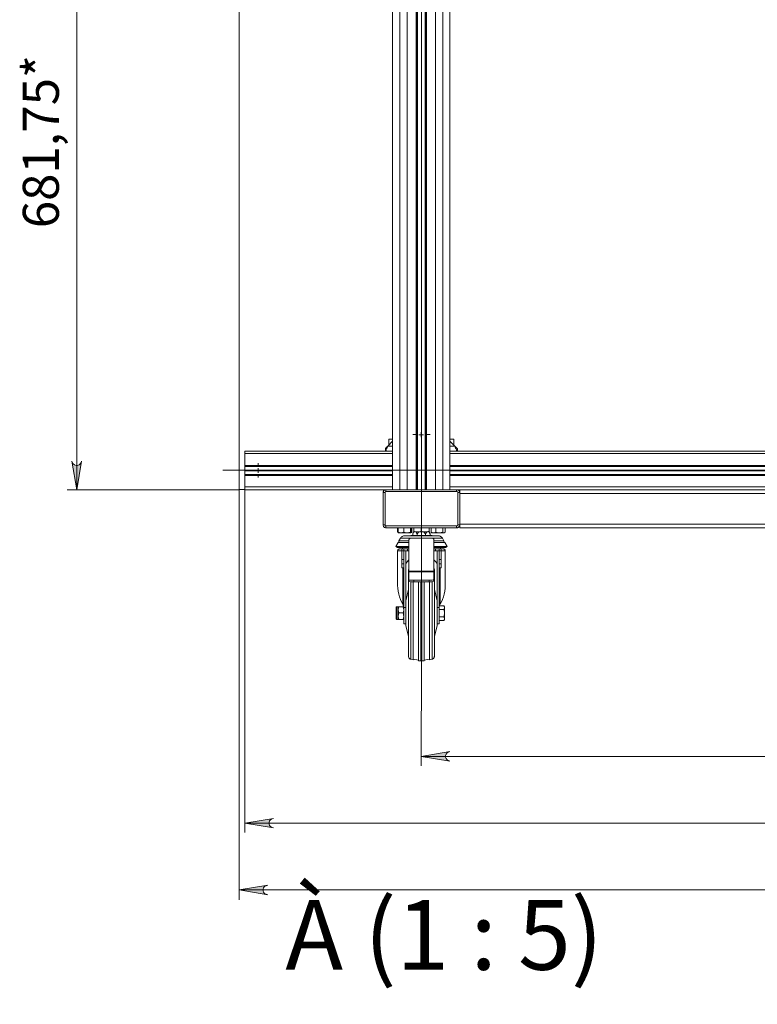
# Model space of a CAD drawing. Units: millimetres. Extents: x 7.3 to 18, y 5.5 to 20.9.
# Drawn here: x 7.4 to 10.4, y 8 to 12.1 of the extents above; entities that cross this region are included whole.
import ezdxf

# ---------------------------------------------------------------- set-up
doc = ezdxf.new("R2010")
doc.units = ezdxf.units.MM
for name, color, linetype in [('PDF _Геометрия', 7, 'Continuous'), ('PDF _Сплошная заливка', 7, 'Continuous'), ('PDF _Текст', 7, 'Continuous')]:
    doc.layers.add(name, color=color, linetype=linetype)
doc.styles.add('PDF Arial', font='arial.ttf')

msp = doc.modelspace()

# ---------------------------------------------------------------- hatches: boundary and pattern name
at = {"layer": 'PDF _Сплошная заливка', "transparency": 33554559}
h = msp.add_hatch(color=256, dxfattribs=at)
h.paths.add_polyline_path([(8.3805, 8.5232), (8.3736, 8.5204), (8.368, 8.5177), (8.3639, 8.5121), (8.3625, 8.5066), (8.3625, 8.4996), (8.3639, 8.4941), (8.368, 8.4885), (8.3736, 8.4857), (8.3805, 8.4829), (8.2625, 8.5038)], flags=0)
h.paths.add_polyline_path([(12.9152, 8.4829), (12.9222, 8.4857), (12.9277, 8.4885), (12.9319, 8.4941), (12.9347, 8.4996), (12.9347, 8.5066), (12.9319, 8.5121), (12.9277, 8.5177), (12.9222, 8.5204), (12.9152, 8.5232), (13.0333, 8.5038)], flags=0)
h.paths.add_polyline_path([(8.4041, 13.626), (8.3972, 13.6246), (8.3916, 13.6204), (8.3875, 13.6163), (8.3861, 13.6107), (8.3861, 13.6038), (8.3875, 13.5968), (8.3916, 13.5927), (8.3972, 13.5899), (8.4041, 13.5871), (8.2861, 13.6066)], flags=0)
h.paths.add_polyline_path([(12.8916, 13.5871), (12.8986, 13.5899), (12.9041, 13.5927), (12.9083, 13.5968), (12.9111, 13.6038), (12.9111, 13.6107), (12.9083, 13.6163), (12.9041, 13.6204), (12.8986, 13.6246), (12.8916, 13.626), (13.0097, 13.6066)], flags=0)
h.paths.add_polyline_path([(9.1319, 9.0746), (9.1264, 9.0718), (9.1208, 9.0691), (9.1166, 9.0635), (9.1139, 9.0579), (9.1139, 9.051), (9.1166, 9.0454), (9.1208, 9.0399), (9.1264, 9.0371), (9.1319, 9.0343), (9.0139, 9.0538)], flags=0)
h.paths.add_polyline_path([(12.1639, 9.0343), (12.1708, 9.0371), (12.1764, 9.0399), (12.1805, 9.0454), (12.1819, 9.051), (12.1819, 9.0579), (12.1805, 9.0635), (12.1764, 9.0691), (12.1708, 9.0718), (12.1639, 9.0746), (12.2819, 9.0538)], flags=0)
h.paths.add_polyline_path([(8.4041, 13.2871), (8.3972, 13.2857), (8.3916, 13.2829), (8.3875, 13.2774), (8.3861, 13.2718), (8.3861, 13.2649), (8.3875, 13.2593), (8.3916, 13.2538), (8.3972, 13.251), (8.4041, 13.2482), (8.2861, 13.2677)], flags=0)
h.paths.add_polyline_path([(10.5305, 13.2482), (10.5361, 13.251), (10.5416, 13.2538), (10.5458, 13.2593), (10.5486, 13.2649), (10.5486, 13.2718), (10.5458, 13.2774), (10.5416, 13.2829), (10.5361, 13.2857), (10.5305, 13.2871), (10.6486, 13.2677)], flags=0)
h.paths.add_polyline_path([(8.8764, 20.7093), (8.8694, 20.7079), (8.8639, 20.7038), (8.8597, 20.6996), (8.8583, 20.6927), (8.8583, 20.6871), (8.8597, 20.6802), (8.8639, 20.676), (8.8694, 20.6718), (8.8764, 20.6704), (8.7583, 20.6899)], flags=0)
h.paths.add_polyline_path([(12.4194, 20.6704), (12.4264, 20.6718), (12.4319, 20.676), (12.4361, 20.6802), (12.4389, 20.6871), (12.4389, 20.6927), (12.4361, 20.6996), (12.4319, 20.7038), (12.4264, 20.7079), (12.4194, 20.7093), (12.5375, 20.6899)], flags=0)
h.paths.add_polyline_path([(8.8764, 20.4343), (8.8694, 20.4316), (8.8639, 20.4288), (8.8597, 20.4232), (8.8583, 20.4177), (8.8583, 20.4107), (8.8597, 20.4052), (8.8639, 20.3996), (8.8694, 20.3968), (8.8764, 20.3941), (8.7583, 20.4149)], flags=0)
h.paths.add_polyline_path([(10.5305, 20.3941), (10.5361, 20.3968), (10.5416, 20.3996), (10.5458, 20.4052), (10.5486, 20.4107), (10.5486, 20.4177), (10.5458, 20.4232), (10.5416, 20.4288), (10.5361, 20.4316), (10.5305, 20.4343), (10.6486, 20.4149)], flags=0)
h.paths.add_polyline_path([(13.9416, 9.0746), (13.9361, 9.0718), (13.9305, 9.0691), (13.9264, 9.0635), (13.9236, 9.0579), (13.9236, 9.051), (13.9264, 9.0454), (13.9305, 9.0399), (13.9361, 9.0371), (13.9416, 9.0343), (13.8236, 9.0538)], flags=0)
h.paths.add_polyline_path([(16.6194, 9.0343), (16.625, 9.0371), (16.6319, 9.0399), (16.6361, 9.0454), (16.6375, 9.051), (16.6375, 9.0579), (16.6361, 9.0635), (16.6319, 9.0691), (16.625, 9.0718), (16.6194, 9.0746), (16.7375, 9.0538)], flags=0)
h.paths.add_polyline_path([(16.543, 9.8941), (16.5458, 9.8871), (16.5472, 9.8816), (16.5458, 9.8746), (16.543, 9.8691), (16.5375, 9.8649), (16.5319, 9.8621), (16.525, 9.8621), (16.5194, 9.8635), (16.5139, 9.8677), (16.6069, 9.7927)], flags=0)
h.paths.add_polyline_path([(16.9319, 9.3968), (16.9291, 9.4024), (16.9277, 9.4093), (16.9291, 9.4149), (16.9319, 9.4204), (16.9361, 9.426), (16.943, 9.4274), (16.9486, 9.4274), (16.9555, 9.426), (16.9611, 9.4218), (16.868, 9.4982)], flags=0)
h.paths.add_polyline_path([(8.6166, 5.5871), (8.6097, 5.5857), (8.6041, 5.5829), (8.6, 5.5774), (8.5986, 5.5718), (8.5986, 5.5649), (8.6, 5.5593), (8.6041, 5.5538), (8.6097, 5.551), (8.6166, 5.5482), (8.4986, 5.5677)], flags=0)
h.paths.add_polyline_path([(8.8319, 5.5482), (8.8389, 5.551), (8.8444, 5.5538), (8.8486, 5.5593), (8.8514, 5.5649), (8.8514, 5.5718), (8.8486, 5.5774), (8.8444, 5.5829), (8.8389, 5.5857), (8.8319, 5.5871), (8.95, 5.5677)], flags=0)
h = msp.add_hatch(color=256, dxfattribs=at)
h.paths.add_polyline_path([(8.4041, 8.7982), (8.3972, 8.7968), (8.3916, 8.7927), (8.3875, 8.7885), (8.3861, 8.7816), (8.3861, 8.776), (8.3875, 8.7691), (8.3916, 8.7649), (8.3972, 8.7607), (8.4041, 8.7593), (8.2861, 8.7788)], flags=0)
h.paths.add_polyline_path([(12.8916, 8.7593), (12.8986, 8.7607), (12.9041, 8.7649), (12.9083, 8.7691), (12.9111, 8.776), (12.9111, 8.7816), (12.9083, 8.7885), (12.9041, 8.7927), (12.8986, 8.7968), (12.8916, 8.7982), (13.0097, 8.7788)], flags=0)
h.paths.add_polyline_path([(8.8958, 20.1579), (8.8902, 20.1566), (8.8847, 20.1524), (8.8805, 20.1482), (8.8777, 20.1413), (8.8777, 20.1357), (8.8805, 20.1288), (8.8847, 20.1246), (8.8902, 20.1204), (8.8958, 20.1191), (8.7777, 20.1385)], flags=0)
h.paths.add_polyline_path([(12.4, 20.1191), (12.4069, 20.1204), (12.4125, 20.1246), (12.4166, 20.1288), (12.418, 20.1357), (12.418, 20.1413), (12.4166, 20.1482), (12.4125, 20.1524), (12.4069, 20.1566), (12.4, 20.1579), (12.518, 20.1385)], flags=0)
h = msp.add_hatch(color=256, dxfattribs=at)
h.paths.add_polyline_path([(13.4472, 12.6413), (13.4458, 12.6482), (13.4416, 12.6538), (13.4375, 12.6579), (13.4305, 12.6593), (13.425, 12.6593), (13.418, 12.6579), (13.4139, 12.6538), (13.4097, 12.6482), (13.4083, 12.6413), (13.4277, 12.7593)], flags=0)
h.paths.add_polyline_path([(13.4083, 13.1538), (13.4097, 13.1468), (13.4139, 13.1413), (13.418, 13.1371), (13.425, 13.1343), (13.4305, 13.1343), (13.4375, 13.1371), (13.4416, 13.1413), (13.4458, 13.1468), (13.4472, 13.1538), (13.4277, 13.0357)], flags=0)
h.paths.add_polyline_path([(13.4083, 14.3635), (13.4097, 14.3579), (13.4139, 14.3524), (13.418, 14.3482), (13.425, 14.3454), (13.4305, 14.3454), (13.4375, 14.3482), (13.4416, 14.3524), (13.4458, 14.3579), (13.4472, 14.3635), (13.4277, 14.2454)], flags=0)
h.paths.add_polyline_path([(13.4472, 18.2218), (13.4458, 18.2288), (13.4416, 18.2343), (13.4375, 18.2385), (13.4305, 18.2413), (13.425, 18.2413), (13.418, 18.2385), (13.4139, 18.2343), (13.4097, 18.2288), (13.4083, 18.2218), (13.4277, 18.3399)], flags=0)
h.paths.add_polyline_path([(13.4472, 18.2218), (13.4458, 18.2288), (13.4416, 18.2343), (13.4375, 18.2385), (13.4305, 18.2413), (13.425, 18.2413), (13.418, 18.2385), (13.4139, 18.2343), (13.4097, 18.2288), (13.4083, 18.2218), (13.4277, 18.3399)], flags=0)
h.paths.add_polyline_path([(13.4083, 18.6954), (13.4097, 18.6885), (13.4139, 18.6829), (13.418, 18.6788), (13.425, 18.676), (13.4305, 18.676), (13.4375, 18.6788), (13.4416, 18.6829), (13.4458, 18.6885), (13.4472, 18.6954), (13.4277, 18.576)], flags=0)
h.paths.add_polyline_path([(13.4472, 18.4579), (13.4458, 18.4649), (13.4416, 18.4704), (13.4375, 18.4746), (13.4305, 18.4774), (13.425, 18.4774), (13.418, 18.4746), (13.4139, 18.4704), (13.4097, 18.4649), (13.4083, 18.4579), (13.4277, 18.576)], flags=0)
h.paths.add_polyline_path([(13.4083, 19.4427), (13.4097, 19.4357), (13.4139, 19.4302), (13.418, 19.426), (13.425, 19.4246), (13.4305, 19.4246), (13.4375, 19.426), (13.4416, 19.4302), (13.4458, 19.4357), (13.4472, 19.4427), (13.4277, 19.3246)], flags=0)
h.paths.add_polyline_path([(7.5736, 10.2718), (7.575, 10.2663), (7.5791, 10.2607), (7.5833, 10.2566), (7.5902, 10.2538), (7.5958, 10.2538), (7.6027, 10.2566), (7.6069, 10.2607), (7.6111, 10.2663), (7.6125, 10.2718), (7.593, 10.1538)], flags=0)
h.paths.add_polyline_path([(7.6125, 12.7204), (7.6111, 12.7274), (7.6069, 12.7329), (7.6027, 12.7371), (7.5958, 12.7385), (7.5902, 12.7385), (7.5833, 12.7371), (7.5791, 12.7329), (7.575, 12.7274), (7.5736, 12.7204), (7.593, 12.8385)], flags=0)
h.paths.add_polyline_path([(7.8486, 14.2857), (7.8514, 14.2788), (7.8541, 14.2732), (7.8597, 14.2691), (7.8652, 14.2663), (7.8722, 14.2663), (7.8777, 14.2691), (7.8833, 14.2732), (7.8861, 14.2788), (7.8889, 14.2857), (7.868, 14.1677)], flags=0)
h.paths.add_polyline_path([(7.8889, 16.1746), (7.8861, 16.1816), (7.8833, 16.1871), (7.8777, 16.1913), (7.8722, 16.1941), (7.8652, 16.1941), (7.8597, 16.1913), (7.8541, 16.1871), (7.8514, 16.1816), (7.8486, 16.1746), (7.868, 16.2927)], flags=0)

# ---------------------------------------------------------------- linework, layer by layer
at = {"layer": 'PDF _Геометрия', "lineweight": 18}
for points in [[(8.9944, 10.1538), (8.9944, 19.7454), (8.993, 19.7454), (8.9555, 19.7454), (8.95, 19.7454), (8.9458, 19.7454), (8.9402, 19.7454), (8.9361, 19.7454), (8.9333, 19.7454), (8.9291, 19.7454), (8.9264, 19.7454), (8.925, 19.7454), (8.9166, 19.7454), (8.9097, 19.7454), (8.9041, 19.7454), (8.9, 19.7454), (8.8972, 19.7454), (8.8958, 19.7454), (8.8958, 10.1538)], [(8.9986, 10.1538), (8.9986, 19.7454), (8.9944, 19.7454)], [(9.0305, 10.1538), (9.0305, 19.7454), (9.0333, 19.7454)], [(9.1319, 10.1538), (9.1319, 19.7454), (9.1305, 19.7454), (9.1277, 19.7454), (9.1236, 19.7454), (9.118, 19.7454), (9.1111, 19.7454), (9.1027, 19.7454), (9.1014, 19.7454), (9.0986, 19.7454), (9.0958, 19.7454), (9.0916, 19.7454), (9.0875, 19.7454), (9.0833, 19.7454), (9.0777, 19.7454), (9.0722, 19.7454), (9.0347, 19.7454), (9.0333, 19.7454), (9.0333, 10.1538)], [(8.8764, 10.3329), (8.8958, 10.3538)], [(8.8958, 10.3621), (8.8916, 10.3621), (8.8875, 10.3621), (8.8833, 10.3621), (8.8819, 10.3621), (8.8805, 10.3621), (8.8805, 10.3371)], [(9.1486, 10.3371), (9.1486, 10.3621), (9.1472, 10.3621), (9.1444, 10.3621), (9.1416, 10.3621), (9.1375, 10.3621), (9.1319, 10.3621)], [(9.1319, 10.3538), (9.1527, 10.3329), (9.1541, 10.3288), (9.1555, 10.3246), (9.1583, 10.3218), (9.1597, 10.3177), (9.1597, 10.3149), (9.1611, 10.3135), (9.1611, 10.3121), (9.1625, 10.3121), (9.1625, 10.3232), (9.1611, 10.3246), (9.1597, 10.326), (9.1583, 10.3274), (9.1569, 10.3288), (9.1555, 10.3302), (9.1541, 10.3316), (9.1527, 10.3329)], [(8.8958, 10.3121), (8.2861, 10.3121), (8.2861, 10.3107), (8.2861, 10.3093), (8.2861, 10.3079), (8.2861, 10.3052), (8.2861, 10.3038), (8.2861, 10.3024), (8.2861, 10.2538), (8.8958, 10.2538)], [(8.8764, 10.3329), (8.8764, 10.3329)], [(9.1319, 10.3121), (12.1639, 10.3121)], [(9.1527, 10.3329), (9.1527, 10.3329)], [(8.2861, 10.2538), (8.2861, 10.2538)], [(8.8958, 10.2496), (8.2861, 10.2496), (8.2861, 10.251), (8.2861, 10.2524), (8.2861, 10.2538)], [(8.2861, 10.2163), (8.2861, 10.2316), (8.2861, 10.2329), (8.2861, 10.2343), (8.2861, 10.2496)], [(8.2861, 10.2329), (8.8958, 10.2329)], [(8.2861, 10.2329), (8.2861, 10.2329)], [(8.2861, 10.2329), (8.2861, 10.2329)], [(9.1319, 10.2538), (12.1639, 10.2538)], [(9.1319, 10.2496), (12.1639, 10.2496)], [(9.1319, 10.2329), (12.1639, 10.2329)], [(8.2861, 10.2135), (8.2861, 10.2163), (8.8958, 10.2163)], [(8.2861, 10.2163), (8.2861, 10.2163)], [(8.8958, 10.2135), (8.2861, 10.2135), (8.2861, 10.2121), (8.2861, 10.1649), (8.2861, 10.1621), (8.2861, 10.1607), (8.2861, 10.1593), (8.2861, 10.1579), (8.2861, 10.1566), (8.2861, 10.1552), (8.2861, 10.1538), (8.868, 10.1538)], [(8.2861, 10.2135), (8.2861, 10.2135)], [(9.1319, 10.2163), (12.1639, 10.2163)], [(9.1319, 10.2135), (12.1639, 10.2135)], [(9.1597, 10.1538), (9.1722, 10.1538), (12.125, 10.1538), (12.1361, 10.1538)], [(9.1722, 10.1538), (9.1722, 10.1524), (9.1722, 10.1496), (9.1722, 10.1468), (9.1722, 10.1441), (9.1722, 10.1427)], [(8.9152, 9.9968), (8.9152, 9.9788)], [(8.918, 9.9968), (8.918, 9.9788)], [(8.9416, 9.9788), (8.9305, 9.976), (8.9333, 9.976), (8.9361, 9.976), (8.9389, 9.976), (8.943, 9.976), (8.9458, 9.976), (8.9486, 9.976), (8.9527, 9.976), (8.9555, 9.976), (8.9583, 9.976), (8.9611, 9.976), (8.9639, 9.976), (8.9652, 9.976), (8.968, 9.976), (8.9694, 9.976), (8.9708, 9.976), (8.9722, 9.9788), (8.9722, 9.9968)], [(8.9694, 9.9788), (8.9555, 9.976), (8.9541, 9.976), (8.9416, 9.9788), (8.9416, 9.9968)], [(8.9694, 9.9968), (8.9694, 9.9788), (8.9694, 9.9774), (8.9708, 9.976), (8.9736, 9.9774), (8.975, 9.9788)], [(8.975, 9.9968), (8.975, 9.9788), (8.9708, 9.9774)], [(9.0139, 9.9968), (9.0139, 9.9829), (9.0069, 9.9802), (8.9986, 9.9802), (8.9972, 9.9802), (8.9902, 9.9802), (8.9833, 9.9829), (8.9833, 9.9968)], [(9.0139, 9.9829), (9.018, 9.9816), (9.0305, 9.9802), (9.0347, 9.9802), (9.0458, 9.9829), (9.0458, 9.9968)], [(9.0541, 9.9968), (9.0541, 9.9788)], [(9.1027, 9.9968), (9.1027, 9.9788), (9.0875, 9.976), (9.0847, 9.976), (9.0805, 9.976), (9.0777, 9.976), (9.075, 9.976), (9.0708, 9.976), (9.068, 9.976), (9.0652, 9.976), (9.0639, 9.976), (9.0736, 9.9788)], [(9.1125, 9.9968), (9.1125, 9.9788), (9.1083, 9.976), (9.1069, 9.976), (9.1055, 9.976), (9.1041, 9.976), (9.1014, 9.976), (9.1, 9.976), (9.0972, 9.976), (9.0944, 9.976), (9.0902, 9.976), (9.0875, 9.976), (9.0861, 9.976), (9.0736, 9.9788), (9.0736, 9.9968)], [(12.125, 10.0093), (12.125, 10.0066), (12.125, 10.0038), (12.125, 10.001), (12.125, 9.9996), (12.125, 9.9982), (12.125, 9.9968), (9.1722, 9.9968), (9.1722, 9.9982), (9.1722, 9.9996), (9.1722, 10.001), (9.1722, 10.0038), (9.1722, 10.0066), (9.1722, 10.0093)], [(8.9194, 9.9774), (8.9166, 9.9774), (8.9194, 9.976), (8.918, 9.9774), (8.918, 9.9788), (8.9291, 9.976), (8.9305, 9.976), (8.9277, 9.976), (8.925, 9.976), (8.9236, 9.976), (8.9222, 9.976), (8.9208, 9.976), (8.9194, 9.976)], [(8.9194, 9.976), (8.9194, 9.976)], [(9.1083, 9.9357), (9.1069, 9.9427), (9.1014, 9.9538), (9.1, 9.9552), (9.0972, 9.9579), (9.0958, 9.9593), (9.093, 9.9607), (9.0916, 9.9621), (9.0889, 9.9635), (9.0861, 9.9635), (9.0833, 9.9635), (9.0819, 9.9635), (9.0805, 9.9635), (9.0764, 9.9635), (9.0722, 9.9635), (9.0666, 9.9635), (9.0597, 9.9635), (9.0514, 9.9635), (9.043, 9.9635), (9.0333, 9.9635), (9.0236, 9.9635), (9.0139, 9.9635), (9.0041, 9.9635), (8.9944, 9.9635), (8.9861, 9.9635), (8.9764, 9.9635), (8.9694, 9.9635), (8.9625, 9.9635), (8.9569, 9.9635), (8.9514, 9.9635), (8.9486, 9.9635), (8.9458, 9.9635), (8.943, 9.9635), (8.9402, 9.9635), (8.9375, 9.9621), (8.9347, 9.9607), (8.9333, 9.9593), (8.9305, 9.9579), (8.9291, 9.9552), (8.9277, 9.9538), (8.9208, 9.9427), (8.9208, 9.9357)], [(9.0652, 9.7843), (9.0652, 9.7871), (9.0652, 9.7899), (9.0652, 9.7941), (9.0652, 9.7968), (9.0652, 9.801), (9.0652, 9.8052), (9.0652, 9.8107), (9.0652, 9.8149), (9.0652, 9.8163), (9.0652, 9.8177), (9.0652, 9.9468), (9.0652, 9.9482), (9.0652, 9.9496), (9.0639, 9.951), (9.0625, 9.9524), (9.0611, 9.9538), (9.0597, 9.9538), (9.0569, 9.9538), (8.9708, 9.9538), (8.9694, 9.9538), (8.968, 9.9538), (8.9666, 9.9524), (8.9652, 9.9524), (8.9639, 9.951), (8.9639, 9.9496), (8.9639, 9.9482), (8.9625, 9.9468), (8.9625, 9.8177), (8.9625, 9.8163), (8.9625, 9.8149), (8.9625, 9.8107), (8.9625, 9.8052), (8.9625, 9.801), (8.9625, 9.7968), (8.9625, 9.7941), (8.9625, 9.7899), (8.9625, 9.7871), (8.9625, 9.7843)], [(8.9708, 9.976), (8.9708, 9.976)], [(9.0583, 9.9635), (9.0569, 9.9649), (9.0555, 9.9649), (9.0514, 9.9649), (9.0472, 9.9649), (9.0416, 9.9649), (9.0347, 9.9649), (9.0277, 9.9649), (9.0194, 9.9649), (9.0125, 9.9649), (9.0041, 9.9649), (8.9972, 9.9649), (8.9902, 9.9649), (8.9847, 9.9649), (8.9791, 9.9649), (8.975, 9.9649), (8.9722, 9.9649), (8.9708, 9.9649), (8.9708, 9.9635)], [(8.9833, 9.9829), (8.9833, 9.9802), (8.9819, 9.9802), (8.9791, 9.9718), (8.9791, 9.9649)], [(8.9916, 9.9802), (8.9889, 9.9802), (8.9875, 9.9802), (8.9847, 9.9802), (8.9833, 9.9802), (8.9791, 9.9718)], [(8.9972, 9.9718), (8.9944, 9.976), (8.993, 9.9802), (8.9944, 9.9802), (8.9958, 9.9802), (8.9972, 9.9802), (8.9986, 9.9802), (9, 9.9802), (9.0014, 9.9802), (9.0027, 9.9802), (9.0041, 9.9802)], [(8.993, 9.9802), (8.993, 9.9802)], [(8.9972, 9.9649), (8.9972, 9.9718), (9.0041, 9.9802), (9.0069, 9.9802), (9.0097, 9.9802), (9.0139, 9.9802), (9.018, 9.9802), (9.0208, 9.9802), (9.025, 9.9802), (9.0277, 9.976), (9.0319, 9.9718), (9.0319, 9.9649)], [(9.025, 9.9802), (9.0264, 9.9802), (9.0277, 9.9802), (9.0291, 9.9802), (9.0305, 9.9802), (9.0319, 9.9802), (9.0333, 9.9802), (9.0347, 9.9802), (9.0361, 9.9802), (9.0319, 9.9718)], [(9.0361, 9.9802), (9.0375, 9.9802), (9.0389, 9.9802), (9.0416, 9.9802), (9.043, 9.9802), (9.0444, 9.9802), (9.0458, 9.9802), (9.0472, 9.976), (9.05, 9.9718), (9.0472, 9.9802), (9.0458, 9.9802), (9.0458, 9.9829)], [(9.05, 9.9649), (9.05, 9.9718)], [(9.1027, 9.9788), (9.1027, 9.9774), (9.1069, 9.976), (9.1083, 9.976), (9.1111, 9.9774)], [(8.9625, 9.9357), (8.9597, 9.9357), (8.95, 9.9357), (8.9416, 9.9357), (8.9347, 9.9357), (8.9291, 9.9357), (8.925, 9.9357), (8.9208, 9.9357), (8.9194, 9.9357), (8.918, 9.9357), (8.9083, 9.9191), (8.9152, 9.9149), (8.9166, 9.9149), (8.9194, 9.9149), (8.9236, 9.9149), (8.9291, 9.9149), (8.9347, 9.9149), (8.943, 9.9149), (8.9514, 9.9149), (8.9611, 9.9149), (8.9625, 9.9149)], [(8.9625, 9.9191), (8.9541, 9.9191), (8.9444, 9.9191), (8.9361, 9.9191), (8.9277, 9.9191), (8.9222, 9.9191), (8.9166, 9.9191), (8.9125, 9.9191), (8.9097, 9.9191), (8.9083, 9.9191)], [(8.9402, 9.6704), (8.9389, 9.676), (8.9375, 9.6816), (8.9319, 9.6913), (8.9277, 9.701), (8.9236, 9.7121), (8.9208, 9.7232), (8.918, 9.7357), (8.9166, 9.7482), (8.9152, 9.7593), (8.9152, 9.7635), (8.9152, 9.901), (8.9166, 9.9024), (8.9166, 9.9038), (8.9166, 9.9052), (8.918, 9.9066), (8.9194, 9.9079), (8.9208, 9.9079), (8.9222, 9.9079), (8.9236, 9.9093), (8.925, 9.9093), (8.9277, 9.9093), (8.9319, 9.9093), (8.9333, 9.9093), (8.9416, 9.9093), (8.9416, 9.901), (8.9416, 9.6677), (8.9416, 9.6579), (8.9416, 9.6496), (8.9416, 9.6399), (8.9416, 9.6316), (8.9416, 9.6246), (8.9416, 9.6177), (8.9416, 9.6121), (8.9416, 9.6066), (8.9416, 9.6038), (8.9416, 9.6024), (8.9416, 9.601), (8.95, 9.601), (8.95, 9.6024), (8.95, 9.6038), (8.95, 9.6066), (8.95, 9.6121), (8.95, 9.6177), (8.95, 9.6246), (8.95, 9.6316), (8.95, 9.6399), (8.95, 9.6496), (8.95, 9.6579), (8.95, 9.6677), (8.95, 9.901)], [(8.9625, 9.9427), (8.9583, 9.9427), (8.95, 9.9427), (8.9416, 9.9427), (8.9347, 9.9427), (8.9305, 9.9427), (8.9264, 9.9427), (8.9236, 9.9427), (8.9222, 9.9427), (8.9208, 9.9427)], [(8.9333, 9.901), (8.9333, 9.9093)], [(8.9361, 9.9149), (8.9361, 9.9093)], [(8.9416, 9.901), (8.9569, 9.901), (8.9569, 9.9093), (8.9416, 9.9093)], [(8.9569, 9.9093), (8.9625, 9.9093)], [(9.1069, 9.9427), (9.1041, 9.9427), (9.1014, 9.9427), (9.0958, 9.9427), (9.0902, 9.9427), (9.0833, 9.9427), (9.075, 9.9427), (9.0652, 9.9427)], [(9.0652, 9.9149), (9.0722, 9.9149), (9.0819, 9.9149), (9.0902, 9.9149), (9.0972, 9.9149), (9.1027, 9.9149), (9.1069, 9.9149), (9.1111, 9.9149), (9.1125, 9.9149), (9.1139, 9.9149), (9.1208, 9.9191), (9.1111, 9.9357), (9.1097, 9.9357), (9.1083, 9.9357), (9.1041, 9.9357), (9.1, 9.9357), (9.093, 9.9357), (9.0861, 9.9357), (9.0777, 9.9357), (9.0694, 9.9357), (9.0652, 9.9357)], [(9.1208, 9.9191), (9.1194, 9.9191), (9.118, 9.9191), (9.1139, 9.9191), (9.1097, 9.9191), (9.1041, 9.9191), (9.0972, 9.9191), (9.0889, 9.9191), (9.0791, 9.9191), (9.0694, 9.9191), (9.0652, 9.9191)], [(9.0652, 9.9093), (9.0722, 9.9093)], [(9.0875, 9.9093), (9.0722, 9.9093), (9.0722, 9.901), (9.0875, 9.901)], [(9.0791, 9.901), (9.0791, 9.6677), (9.0791, 9.6579), (9.0791, 9.6496), (9.0791, 9.6399), (9.0791, 9.6316), (9.0791, 9.6246), (9.0791, 9.6177), (9.0791, 9.6121), (9.0791, 9.6066), (9.0791, 9.6038), (9.0791, 9.6024), (9.0791, 9.601), (9.0875, 9.601), (9.0875, 9.6024), (9.0875, 9.6038), (9.0875, 9.6066), (9.0875, 9.6121), (9.0875, 9.6177), (9.0875, 9.6246), (9.0875, 9.6316), (9.0875, 9.6399), (9.0875, 9.6496), (9.0875, 9.6579), (9.0875, 9.6677), (9.0875, 9.901), (9.0958, 9.901), (9.0958, 9.8663), (9.0958, 9.8621), (9.0958, 9.8593), (9.0958, 9.8566), (9.0958, 9.8538), (9.0958, 9.851), (9.0958, 9.8496), (9.0958, 9.8482), (9.0958, 9.8316), (9.0875, 9.8316), (9.0875, 9.8482), (9.0875, 9.8496), (9.0875, 9.851), (9.0875, 9.8538), (9.0875, 9.8566), (9.0875, 9.8593), (9.0875, 9.8621), (9.0875, 9.8663), (9.0875, 9.901), (9.0875, 9.9093), (9.0958, 9.9093)], [(9.0889, 9.6746), (9.0889, 9.676), (9.0916, 9.6816), (9.0972, 9.6913), (9.1014, 9.701), (9.1055, 9.7121), (9.1083, 9.7232), (9.1111, 9.7357), (9.1125, 9.7482), (9.1125, 9.7593), (9.1125, 9.7635), (9.1125, 9.901), (9.1125, 9.9024), (9.1125, 9.9038), (9.1111, 9.9052), (9.1111, 9.9066), (9.1097, 9.9079), (9.1083, 9.9079), (9.1069, 9.9079), (9.1055, 9.9093), (9.1041, 9.9093), (9.1014, 9.9093), (9.0972, 9.9093), (9.0958, 9.9093), (9.0958, 9.901)], [(9.093, 9.9093), (9.093, 9.9149)], [(8.9625, 9.8649), (8.9611, 9.8635), (8.9555, 9.8566), (8.95, 9.8496)], [(8.9569, 9.901), (8.9625, 9.901)], [(9.0652, 9.901), (9.0722, 9.901)], [(9.0791, 9.8496), (9.0736, 9.8566), (9.0666, 9.8635), (9.0652, 9.8649)], [(8.9333, 9.8316), (8.9333, 9.8316)], [(8.9416, 9.8316), (8.9416, 9.8316)], [(8.9625, 9.8302), (8.9625, 9.8288), (8.9625, 9.8274), (8.9611, 9.8246), (8.9611, 9.8232), (8.9611, 9.8218), (8.9611, 9.8191), (8.9611, 9.8163), (8.9611, 9.8107), (8.9611, 9.8038), (8.9611, 9.7968), (8.9611, 9.7871), (8.9611, 9.7774), (8.9611, 9.7663), (8.9611, 9.7552), (8.9611, 9.7413), (8.9611, 9.7288), (8.9611, 9.7135), (8.9611, 9.6996), (8.9611, 9.6843), (8.9611, 9.6691), (8.9611, 9.6524), (8.9611, 9.6371), (8.9611, 9.6218), (8.9611, 9.6052), (8.9611, 9.5913), (8.9611, 9.576), (8.9611, 9.5621), (8.9611, 9.5482), (8.9611, 9.5357), (8.9611, 9.5232), (8.9611, 9.5121), (8.9611, 9.5024), (8.9611, 9.4927), (8.9611, 9.4857), (8.9611, 9.4788), (8.9611, 9.4746), (8.9611, 9.4704), (8.9611, 9.4677), (8.9611, 9.4663), (8.9611, 9.4649), (8.9625, 9.4621), (8.9625, 9.4607), (8.9639, 9.4593), (8.9652, 9.4579), (8.9666, 9.4566), (8.968, 9.4552), (8.9708, 9.4552), (8.9805, 9.4524), (8.9805, 9.4552), (9.0027, 9.451)], [(9.0264, 9.451), (9.0472, 9.4552), (9.0472, 9.4524), (9.0583, 9.4552), (9.0597, 9.4552), (9.0611, 9.4566), (9.0639, 9.4579), (9.0652, 9.4593), (9.0652, 9.4607), (9.0666, 9.4621), (9.0666, 9.4649), (9.068, 9.4663), (9.068, 9.4677), (9.068, 9.4691), (9.068, 9.4718), (9.068, 9.476), (9.068, 9.4816), (9.068, 9.4899), (9.068, 9.4968), (9.068, 9.5066), (9.068, 9.5177), (9.068, 9.5288), (9.068, 9.5413), (9.068, 9.5552), (9.068, 9.5691), (9.068, 9.5829), (9.068, 9.5982), (9.068, 9.6135), (9.068, 9.6288), (9.068, 9.6454), (9.068, 9.6607), (9.068, 9.676), (9.068, 9.6913), (9.068, 9.7066), (9.068, 9.7218), (9.068, 9.7357), (9.068, 9.7482), (9.068, 9.7607), (9.068, 9.7718), (9.068, 9.7829), (9.068, 9.7927), (9.068, 9.801), (9.068, 9.8079), (9.068, 9.8135), (9.068, 9.8177), (9.068, 9.8204), (9.068, 9.8232), (9.0666, 9.8246), (9.0666, 9.8274), (9.0652, 9.8288), (9.0652, 9.8302)], [(9.0875, 9.8316), (9.0875, 9.8316)], [(9.0958, 9.8316), (9.0958, 9.8316)], [(8.9611, 9.7441), (8.9611, 9.7427), (8.95, 9.6954), (8.95, 9.6941), (8.95, 9.6913), (8.95, 9.6871), (8.95, 9.6829), (8.95, 9.676), (8.95, 9.6691), (8.95, 9.6621), (8.95, 9.6538), (8.95, 9.6454), (8.95, 9.6371), (8.95, 9.6288), (8.95, 9.6204), (8.95, 9.6135), (8.95, 9.6079), (8.95, 9.6024), (8.95, 9.5982), (8.95, 9.5954), (8.95, 9.5941), (8.9611, 9.5482), (8.9611, 9.5468), (8.9611, 9.5454)], [(8.9805, 9.4552), (8.9805, 9.4566), (8.9805, 9.4579), (8.9805, 9.4621), (8.9805, 9.4677), (8.9805, 9.4746), (8.9805, 9.4816), (8.9805, 9.4913), (8.9805, 9.501), (8.9805, 9.5121), (8.9805, 9.5246), (8.9805, 9.5371), (8.9805, 9.551), (8.9805, 9.5663), (8.9805, 9.5802), (8.9805, 9.5968), (8.9805, 9.6121), (8.9805, 9.6288), (8.9805, 9.6454), (8.9805, 9.6607), (8.9805, 9.6774), (8.9805, 9.6941), (8.9805, 9.7093), (8.9805, 9.7246), (8.9805, 9.7385), (8.9805, 9.7524), (8.9805, 9.7663), (8.9805, 9.7746), (8.9805, 9.7649), (8.9805, 9.7524), (8.9805, 9.7385), (8.9805, 9.7246), (8.9805, 9.7093), (8.9805, 9.6927), (8.9805, 9.6774), (8.9805, 9.6607), (8.9805, 9.6454), (8.9805, 9.6288), (8.9805, 9.6121), (8.9805, 9.5968), (8.9805, 9.5816), (8.9805, 9.5663), (8.9805, 9.551), (8.9805, 9.5371), (8.9805, 9.5246), (8.9805, 9.5121), (8.9805, 9.501), (8.9805, 9.4913), (8.9805, 9.4816), (8.9805, 9.4732), (8.9805, 9.4663), (8.9805, 9.4621), (8.9805, 9.4579), (8.9805, 9.4552), (8.9805, 9.4538), (8.9805, 9.4524)], [(9.0027, 9.7732), (9.0027, 9.7677), (9.0027, 9.7538), (9.0027, 9.7399), (9.0027, 9.7246), (9.0027, 9.7093), (9.0027, 9.6941), (9.0027, 9.6774), (9.0027, 9.6621), (9.0027, 9.6454), (9.0027, 9.6288), (9.0027, 9.6121), (9.0027, 9.5954), (9.0027, 9.5802), (9.0027, 9.5649), (9.0027, 9.5496), (9.0027, 9.5357), (9.0027, 9.5232), (9.0027, 9.5107), (9.0027, 9.4982), (9.0027, 9.4885), (9.0027, 9.4788), (9.0027, 9.4704), (9.0027, 9.4635), (9.0027, 9.4579), (9.0027, 9.4538), (9.0027, 9.4496), (9.0027, 9.4482), (9.0125, 9.4482), (9.0125, 9.4496), (9.0125, 9.4538), (9.0125, 9.4579), (9.0125, 9.4635), (9.0125, 9.4704), (9.0125, 9.4788), (9.0125, 9.4885), (9.0125, 9.4982), (9.0125, 9.5107), (9.0125, 9.5232), (9.0125, 9.5357), (9.0125, 9.5496), (9.0125, 9.5649), (9.0125, 9.5802), (9.0125, 9.5954), (9.0125, 9.6121), (9.0125, 9.6288), (9.0125, 9.6454), (9.0125, 9.6621), (9.0125, 9.6774), (9.0125, 9.6941), (9.0125, 9.7093), (9.0125, 9.7246), (9.0125, 9.7399), (9.0125, 9.7538), (9.0125, 9.7677), (9.0125, 9.7732)], [(9.0166, 9.7732), (9.0166, 9.7677), (9.0166, 9.7538), (9.0166, 9.7399), (9.0166, 9.7246), (9.0166, 9.7093), (9.0166, 9.6941), (9.0166, 9.6774), (9.0166, 9.6621), (9.0166, 9.6454), (9.0166, 9.6288), (9.0166, 9.6121), (9.0166, 9.5954), (9.0166, 9.5802), (9.0166, 9.5649), (9.0166, 9.5496), (9.0166, 9.5357), (9.0166, 9.5232), (9.0166, 9.5107), (9.0166, 9.4982), (9.0166, 9.4885), (9.0166, 9.4788), (9.0166, 9.4704), (9.0166, 9.4635), (9.0166, 9.4579), (9.0166, 9.4538), (9.0166, 9.4496), (9.0166, 9.4482), (9.0264, 9.4482), (9.0264, 9.4496), (9.0264, 9.4538), (9.0264, 9.4579), (9.0264, 9.4635), (9.0264, 9.4704), (9.0264, 9.4788), (9.0264, 9.4885), (9.0264, 9.4982), (9.0264, 9.5107), (9.0264, 9.5232), (9.0264, 9.5357), (9.0264, 9.5496), (9.0264, 9.5649), (9.0264, 9.5802), (9.0264, 9.5954), (9.0264, 9.6121), (9.0264, 9.6288), (9.0264, 9.6454), (9.0264, 9.6621), (9.0264, 9.6774), (9.0264, 9.6941), (9.0264, 9.7093), (9.0264, 9.7246), (9.0264, 9.7399), (9.0264, 9.7538), (9.0264, 9.7677), (9.0264, 9.7732)], [(9.0472, 9.4552), (9.0472, 9.4566), (9.0472, 9.4579), (9.0472, 9.4621), (9.0472, 9.4677), (9.0472, 9.4746), (9.0472, 9.4816), (9.0472, 9.4913), (9.0472, 9.501), (9.0472, 9.5121), (9.0472, 9.5246), (9.0472, 9.5371), (9.0472, 9.551), (9.0472, 9.5663), (9.0472, 9.5802), (9.0472, 9.5968), (9.0472, 9.6121), (9.0472, 9.6288), (9.0472, 9.6454), (9.0472, 9.6607), (9.0472, 9.6774), (9.0472, 9.6941), (9.0472, 9.7093), (9.0472, 9.7246), (9.0472, 9.7385), (9.0472, 9.7524), (9.0472, 9.7663), (9.0472, 9.7746), (9.0472, 9.7649), (9.0472, 9.7524), (9.0472, 9.7385), (9.0472, 9.7246), (9.0472, 9.7093), (9.0472, 9.6927), (9.0472, 9.6774), (9.0472, 9.6607), (9.0472, 9.6454), (9.0472, 9.6288), (9.0472, 9.6121), (9.0472, 9.5968), (9.0472, 9.5816), (9.0472, 9.5663), (9.0472, 9.551), (9.0472, 9.5371), (9.0472, 9.5246), (9.0472, 9.5121), (9.0472, 9.501), (9.0472, 9.4913), (9.0472, 9.4816), (9.0472, 9.4732), (9.0472, 9.4663), (9.0472, 9.4621), (9.0472, 9.4579), (9.0472, 9.4552), (9.0472, 9.4538), (9.0472, 9.4524)], [(9.068, 9.5454), (9.068, 9.5468), (9.068, 9.5482), (9.0791, 9.5941), (9.0791, 9.5954), (9.0791, 9.5982), (9.0791, 9.6024), (9.0791, 9.6079), (9.0791, 9.6135), (9.0791, 9.6204), (9.0791, 9.6288), (9.0791, 9.6371), (9.0791, 9.6454), (9.0791, 9.6538), (9.0791, 9.6621), (9.0791, 9.6691), (9.0791, 9.676), (9.0791, 9.6829), (9.0791, 9.6871), (9.0791, 9.6913), (9.0791, 9.6941), (9.0791, 9.6954), (9.068, 9.7427), (9.068, 9.7441)], [(8.9416, 9.6704), (8.9389, 9.6704), (8.9416, 9.6579), (8.9416, 9.6566), (8.9389, 9.6454), (8.9416, 9.6316), (8.9389, 9.6191), (8.9208, 9.6191), (8.918, 9.6316), (8.918, 9.6329), (8.9208, 9.6454), (8.9389, 9.6454)], [(8.9208, 9.6454), (8.918, 9.6579), (8.918, 9.6593), (8.9208, 9.6704), (8.9389, 9.6704)], [(8.9208, 9.6704), (8.918, 9.6704)], [(9.0875, 9.6593), (9.1069, 9.6593), (9.1097, 9.6482), (9.1097, 9.6454), (9.1097, 9.6482), (9.1097, 9.651), (9.1097, 9.6552), (9.1097, 9.6579), (9.1097, 9.6607), (9.1097, 9.6635), (9.1097, 9.6649), (9.1097, 9.6677), (9.1097, 9.6691), (9.1097, 9.6704), (9.1069, 9.6746), (9.0875, 9.6746)], [(9.1069, 9.6746), (9.1097, 9.6677), (9.1097, 9.6663), (9.1069, 9.6593)], [(8.95, 9.6607), (8.95, 9.6607)], [(8.95, 9.6288), (8.95, 9.6288)], [(9.0791, 9.6607), (9.0791, 9.6607)], [(9.0791, 9.6288), (9.0791, 9.6288)], [(9.0875, 9.6302), (9.1069, 9.6302), (9.1097, 9.6232), (9.1097, 9.6218), (9.1069, 9.6149), (9.1097, 9.6191), (9.1097, 9.6204), (9.1097, 9.6218), (9.1097, 9.6232), (9.1097, 9.6246), (9.1097, 9.6274), (9.1097, 9.6288), (9.1097, 9.6316), (9.1097, 9.6357), (9.1097, 9.6385), (9.1097, 9.6413), (9.1097, 9.6454), (9.1083, 9.6329), (9.1069, 9.6302)], [(8.918, 9.6191), (8.9208, 9.6191)], [(8.9389, 9.6191), (8.9416, 9.6191)], [(9.0875, 9.6149), (9.1069, 9.6149)], [(9.0125, 9.4496), (9.0166, 9.4496)]]:
    msp.add_lwpolyline(points, dxfattribs=at)
at = {"layer": 'PDF _Геометрия', "lineweight": 20}
for points in [[(8.925, 10.1538), (8.925, 19.7454)], [(8.9555, 10.1538), (8.9555, 19.7454)], [(8.993, 10.1538), (8.993, 19.7454)], [(9.0347, 10.1538), (9.0347, 19.7454)], [(9.0722, 10.1538), (9.0722, 19.7454)], [(9.1027, 10.1538), (9.1027, 19.7454)], [(7.593, 10.1538), (7.593, 12.8385), (7.593, 14.1677), (7.593, 18.4191), (7.593, 19.4816)], [(9.015, 9.2414), (9.015, 18.7718)], [(8.263, 10.1551), (8.263, 12.8391), (8.2866, 12.8391)], [(9.015, 10.4012), (9.015, 10.4169)], [(8.9953, 10.3815), (8.9795, 10.3815)], [(9.0041, 10.3802), (9.0139, 10.3802), (9.0139, 10.3913)], [(9.0236, 10.3802), (9.0139, 10.3802), (9.0139, 10.3704)], [(9.015, 10.3618), (9.015, 10.346)], [(9.0347, 10.3815), (9.0504, 10.3815)], [(8.2861, 10.3121), (8.2861, 8.7399)], [(8.8764, 10.3329), (8.8958, 10.3329)], [(9.1319, 10.3329), (9.1527, 10.3329)], [(8.2861, 10.3024), (8.8958, 10.3024)], [(9.1319, 10.3024), (12.1639, 10.3024)], [(8.1961, 10.2338), (13.1016, 10.2338)], [(8.2861, 10.2538), (8.8958, 10.2538)], [(8.2861, 10.2524), (8.8958, 10.2524)], [(8.2861, 10.251), (8.8958, 10.251)], [(8.2861, 10.2343), (8.8958, 10.2343)], [(8.2861, 10.2316), (8.8958, 10.2316)], [(8.3221, 10.2338), (8.3122, 10.2338)], [(8.3305, 10.2329), (8.3416, 10.2329), (8.3416, 10.2427)], [(8.3514, 10.2329), (8.3416, 10.2329), (8.3416, 10.2232)], [(8.3417, 10.2535), (8.3417, 10.2634)], [(8.3614, 10.2338), (8.3713, 10.2338)], [(9.1319, 10.2538), (12.1639, 10.2538)], [(9.1319, 10.2524), (12.1639, 10.2524)], [(9.1319, 10.251), (12.1639, 10.251)], [(9.1319, 10.2343), (12.1639, 10.2343)], [(9.1319, 10.2316), (12.1639, 10.2316)], [(8.2861, 10.2163), (8.8958, 10.2163)], [(8.2861, 10.2135), (8.8958, 10.2135)], [(8.2861, 10.2121), (8.8958, 10.2121)], [(8.3417, 10.2141), (8.3417, 10.2043)], [(9.1319, 10.2163), (12.1639, 10.2163)], [(9.1319, 10.2135), (12.1639, 10.2135)], [(9.1319, 10.2121), (12.1639, 10.2121)], [(7.5541, 10.1538), (8.2625, 10.1538), (8.2625, 8.4635)], [(8.2866, 10.1551), (8.263, 10.1551)], [(8.2861, 10.1649), (8.8958, 10.1649)], [(9.1597, 10.1538), (9.1597, 10.1524), (9.1597, 10.151), (9.1597, 10.1496), (9.1597, 10.1482), (9.1597, 10.1468), (8.868, 10.1468), (8.868, 10.1482), (8.868, 10.1496), (8.868, 10.151), (8.868, 10.1524), (8.868, 10.1538)], [(9.1319, 10.1649), (12.1639, 10.1649)], [(8.868, 10.1468), (8.8666, 10.1468), (8.8666, 10.1454), (8.8652, 10.1454), (8.8652, 10.1441), (8.8652, 10.1427), (8.8625, 10.1427), (8.8611, 10.1427), (8.8597, 10.1427), (8.8583, 10.1427), (8.8569, 10.1427)], [(8.8652, 10.1427), (8.8652, 10.0093), (8.8652, 10.0079), (8.8652, 10.0066), (8.8666, 10.0052), (8.868, 10.0052)], [(9.1639, 10.1427), (9.1639, 10.1441), (9.1639, 10.1454), (9.1625, 10.1454), (9.1611, 10.1468), (9.1597, 10.1468)], [(9.1722, 10.0093), (9.1708, 10.0093), (9.1694, 10.0093), (9.168, 10.0093), (9.1666, 10.0093), (9.1652, 10.0093), (9.1639, 10.0093), (9.1639, 10.1427), (9.1652, 10.1427), (9.1666, 10.1427), (9.168, 10.1427), (9.1694, 10.1427), (9.1708, 10.1427), (9.1722, 10.1427)], [(12.125, 10.1385), (9.1722, 10.1385)], [(8.8569, 10.0093), (8.8583, 10.0093), (8.8597, 10.0093), (8.8611, 10.0093), (8.8625, 10.0093), (8.8652, 10.0093)], [(8.868, 9.9968), (8.868, 9.9982), (8.868, 9.9996), (8.868, 10.001), (8.868, 10.0024), (8.868, 10.0038), (8.868, 10.0052), (9.1597, 10.0052), (9.1597, 10.0038), (9.1597, 10.0024), (9.1597, 10.001), (9.1597, 9.9996), (9.1597, 9.9982), (9.1597, 9.9968)], [(9.1597, 10.0052), (9.1611, 10.0052), (9.1625, 10.0052), (9.1625, 10.0066), (9.1639, 10.0066), (9.1639, 10.0079), (9.1639, 10.0093)], [(12.125, 10.0121), (9.1722, 10.0121)], [(8.9694, 9.9538), (8.9652, 9.9538), (8.9555, 9.9538), (8.9486, 9.9538), (8.9416, 9.9538), (8.9361, 9.9538), (8.9319, 9.9538), (8.9291, 9.9538), (8.9277, 9.9538)], [(9.1014, 9.9538), (9.1, 9.9538), (9.0986, 9.9538), (9.0944, 9.9538), (9.0902, 9.9538), (9.0833, 9.9538), (9.0764, 9.9538), (9.068, 9.9538), (9.0597, 9.9538)], [(8.9333, 9.901), (8.9305, 9.901), (8.925, 9.901), (8.9208, 9.901), (8.918, 9.901), (8.9166, 9.901), (8.9152, 9.901)], [(8.9333, 9.8663), (8.9416, 9.8663)], [(9.0875, 9.8663), (9.0958, 9.8663)], [(9.1125, 9.901), (9.1111, 9.901), (9.1083, 9.901), (9.1041, 9.901), (9.0986, 9.901), (9.0958, 9.901)], [(8.9416, 9.8482), (8.9333, 9.8482)], [(8.9333, 9.8316), (8.9416, 9.8316)], [(8.9375, 9.6816), (8.9375, 9.8316)], [(9.0958, 9.8482), (9.0875, 9.8482)], [(9.0875, 9.8316), (9.0958, 9.8316)], [(9.0916, 9.8316), (9.0916, 9.6816)], [(8.9625, 9.8177), (9.0652, 9.8177)], [(8.9625, 9.8149), (9.0652, 9.8149)], [(8.9611, 9.5482), (8.9611, 9.551), (8.9611, 9.5538), (8.9611, 9.5593), (8.9611, 9.5649), (8.9611, 9.5718), (8.9611, 9.5802), (8.9611, 9.5899), (8.9611, 9.5996), (8.9611, 9.6107), (8.9611, 9.6218), (8.9611, 9.6329), (8.9611, 9.6454), (8.9611, 9.6566), (8.9611, 9.6677), (8.9611, 9.6788), (8.9611, 9.6899), (8.9611, 9.6996), (8.9611, 9.7093), (8.9611, 9.7177), (8.9611, 9.7246), (8.9611, 9.7316), (8.9611, 9.7357), (8.9611, 9.7399), (8.9611, 9.7413), (8.9611, 9.7427)], [(8.9708, 9.7746), (8.9708, 9.7663), (8.9708, 9.7524), (8.9708, 9.7385), (8.9708, 9.7246), (8.9708, 9.7093), (8.9708, 9.6941), (8.9708, 9.6774), (8.9708, 9.6607), (8.9708, 9.6454), (8.9708, 9.6288), (8.9708, 9.6121), (8.9708, 9.5968), (8.9708, 9.5802), (8.9708, 9.5663), (8.9708, 9.551), (8.9708, 9.5371), (8.9708, 9.5246), (8.9708, 9.5121), (8.9708, 9.501), (8.9708, 9.4913), (8.9708, 9.4816), (8.9708, 9.4746), (8.9708, 9.4677), (8.9708, 9.4621), (8.9708, 9.4579), (8.9708, 9.4566), (8.9708, 9.4552)], [(8.9833, 9.7802), (8.9833, 9.7732)], [(9.0458, 9.7732), (9.0458, 9.7802)], [(9.0583, 9.4552), (9.0583, 9.4566), (9.0583, 9.4607), (9.0583, 9.4649), (9.0583, 9.4704), (9.0583, 9.4774), (9.0583, 9.4857), (9.0583, 9.4954), (9.0583, 9.5066), (9.0583, 9.5177), (9.0583, 9.5302), (9.0583, 9.5441), (9.0583, 9.5579), (9.0583, 9.5732), (9.0583, 9.5885), (9.0583, 9.6038), (9.0583, 9.6204), (9.0583, 9.6371), (9.0583, 9.6538), (9.0583, 9.6691), (9.0583, 9.6857), (9.0583, 9.701), (9.0583, 9.7163), (9.0583, 9.7316), (9.0583, 9.7454), (9.0583, 9.7593), (9.0583, 9.7718), (9.0583, 9.7746)], [(9.068, 9.5482), (9.068, 9.551), (9.068, 9.5538), (9.068, 9.5593), (9.068, 9.5649), (9.068, 9.5718), (9.068, 9.5802), (9.068, 9.5899), (9.068, 9.5996), (9.068, 9.6107), (9.068, 9.6218), (9.068, 9.6329), (9.068, 9.6454), (9.068, 9.6566), (9.068, 9.6677), (9.068, 9.6788), (9.068, 9.6899), (9.068, 9.6996), (9.068, 9.7093), (9.068, 9.7177), (9.068, 9.7246), (9.068, 9.7316), (9.068, 9.7357), (9.068, 9.7399), (9.068, 9.7413), (9.068, 9.7427)], [(8.9125, 9.6704), (8.9125, 9.6691), (8.9125, 9.6663), (8.9125, 9.6621), (8.9125, 9.6579), (8.9125, 9.6524), (8.9125, 9.6468), (8.9125, 9.6399), (8.9125, 9.6343), (8.9125, 9.6302), (8.9125, 9.626), (8.9125, 9.6218), (8.9125, 9.6204), (8.9125, 9.6191)], [(8.95, 9.6677), (8.9416, 9.6677)], [(9.0875, 9.6677), (9.0791, 9.6677)], [(9.0139, 9.2413), (9.0139, 9.0149)], [(9.0139, 9.0538), (12.2819, 9.0538)], [(8.2861, 8.7788), (13.0097, 8.7788)], [(8.2625, 8.5038), (13.0333, 8.5038)]]:
    msp.add_lwpolyline(points, dxfattribs=at)
at = {"layer": 'PDF _Геометрия', "lineweight": 18}
for points in [[(8.8764, 10.3329), (8.875, 10.3316), (8.8736, 10.3302), (8.8708, 10.3288), (8.8694, 10.3274), (8.8694, 10.326), (8.868, 10.3246), (8.8666, 10.3246), (8.8666, 10.3232), (8.8666, 10.3121), (8.8666, 10.3135), (8.868, 10.3149), (8.8694, 10.3163), (8.8694, 10.3191), (8.8708, 10.3232), (8.8736, 10.326), (8.875, 10.3302)], [(8.8569, 10.0093), (8.8569, 10.1427), (8.8569, 10.1454), (8.8583, 10.1468), (8.8583, 10.1496), (8.8597, 10.151), (8.8625, 10.1524), (8.8639, 10.1538), (8.8666, 10.1538), (8.868, 10.1538), (9.1597, 10.1538), (9.1625, 10.1538), (9.1639, 10.1538), (9.1666, 10.1524), (9.168, 10.151), (9.1694, 10.1496), (9.1708, 10.1468), (9.1722, 10.1454), (9.1722, 10.1427), (9.1722, 10.0093), (9.1722, 10.0066), (9.1708, 10.0038), (9.1694, 10.0024), (9.168, 10.001), (9.1666, 9.9982), (9.1639, 9.9982), (9.1625, 9.9968), (9.1597, 9.9968), (8.868, 9.9968), (8.8666, 9.9968), (8.8639, 9.9982), (8.8625, 9.9982), (8.8597, 10.001), (8.8583, 10.0024), (8.8583, 10.0038), (8.8569, 10.0066)], [(9.0639, 9.976), (9.0625, 9.976), (9.0541, 9.9788), (9.0555, 9.9774), (9.0569, 9.976), (9.0583, 9.976), (9.0597, 9.976), (9.0611, 9.976)], [(8.9416, 9.8482), (8.9416, 9.8316), (8.9333, 9.8316), (8.9333, 9.8482), (8.9333, 9.8496), (8.9333, 9.851), (8.9333, 9.8538), (8.9333, 9.8566), (8.9333, 9.8593), (8.9333, 9.8621), (8.9333, 9.8663), (8.9333, 9.901), (8.9416, 9.901), (8.9416, 9.8663), (8.9416, 9.8621), (8.9416, 9.8593), (8.9416, 9.8566), (8.9416, 9.8538), (8.9416, 9.851), (8.9416, 9.8496)], [(9.0458, 9.7732), (8.9833, 9.7732), (8.9764, 9.7732), (8.9708, 9.7732), (8.9666, 9.7746), (8.9639, 9.776), (8.9625, 9.7774), (8.9625, 9.7843), (8.9639, 9.7816), (8.9666, 9.7802), (8.9708, 9.7802), (8.9777, 9.7802), (8.9833, 9.7802), (9.0458, 9.7802), (9.0527, 9.7802), (9.0583, 9.7802), (9.0625, 9.7816), (9.0652, 9.7829), (9.0652, 9.7843), (9.0652, 9.7774), (9.0639, 9.776), (9.0611, 9.7746), (9.0569, 9.7732), (9.0514, 9.7732)], [(8.918, 9.6191), (8.918, 9.6204), (8.918, 9.6218), (8.918, 9.6232), (8.918, 9.6246), (8.918, 9.6274), (8.918, 9.6288), (8.918, 9.6316), (8.918, 9.6357), (8.918, 9.6385), (8.918, 9.6413), (8.918, 9.6454), (8.918, 9.6482), (8.918, 9.651), (8.918, 9.6552), (8.918, 9.6579), (8.918, 9.6607), (8.918, 9.6635), (8.918, 9.6649), (8.918, 9.6677), (8.918, 9.6691), (8.918, 9.6704), (8.9125, 9.6704), (8.9111, 9.6704), (8.9097, 9.6691), (8.9097, 9.6677), (8.9097, 9.6663), (8.9097, 9.6635), (8.9097, 9.6593), (8.9097, 9.6552), (8.9097, 9.6496), (8.9097, 9.6441), (8.9097, 9.6371), (8.9097, 9.6329), (8.9097, 9.6274), (8.9097, 9.6246), (8.9097, 9.6218), (8.9097, 9.6204), (8.9111, 9.6204), (8.9111, 9.6191), (8.9125, 9.6191)]]:
    msp.add_lwpolyline(points, close=True, dxfattribs=at)
at = {"layer": 'PDF _Геометрия', "lineweight": 20}
for points in [[(7.5736, 10.2718), (7.575, 10.2663), (7.5791, 10.2607), (7.5833, 10.2566), (7.5902, 10.2538), (7.5958, 10.2538), (7.6027, 10.2566), (7.6069, 10.2607), (7.6111, 10.2663), (7.6125, 10.2718), (7.593, 10.1538)], [(8.8958, 10.2329), (8.2861, 10.2329)], [(12.1639, 10.2329), (9.1319, 10.2329)], [(9.1319, 9.0746), (9.1264, 9.0718), (9.1208, 9.0691), (9.1166, 9.0635), (9.1139, 9.0579), (9.1139, 9.051), (9.1166, 9.0454), (9.1208, 9.0399), (9.1264, 9.0371), (9.1319, 9.0343), (9.0139, 9.0538)], [(8.4041, 8.7982), (8.3972, 8.7968), (8.3916, 8.7927), (8.3875, 8.7885), (8.3861, 8.7816), (8.3861, 8.776), (8.3875, 8.7691), (8.3916, 8.7649), (8.3972, 8.7607), (8.4041, 8.7593), (8.2861, 8.7788)], [(8.3805, 8.5232), (8.3736, 8.5204), (8.368, 8.5177), (8.3639, 8.5121), (8.3625, 8.5066), (8.3625, 8.4996), (8.3639, 8.4941), (8.368, 8.4885), (8.3736, 8.4857), (8.3805, 8.4829), (8.2625, 8.5038)]]:
    msp.add_lwpolyline(points, close=True, dxfattribs=at)

# ---------------------------------------------------------------- texts
at = {"layer": 'PDF _Текст', "insert": (7.5658, 11.2319), "char_height": 0.14864, "attachment_point": 7, "rotation": 90, "style": 'PDF Arial'}
msp.add_mtext('681,75*', dxfattribs=at)
at = {"layer": 'PDF _Текст', "insert": (8.453, 8.0849), "char_height": 0.28715, "attachment_point": 7, "style": 'PDF Arial'}
msp.add_mtext('À (1 : 5)', dxfattribs=at)

doc.saveas('drawing.dxf')
